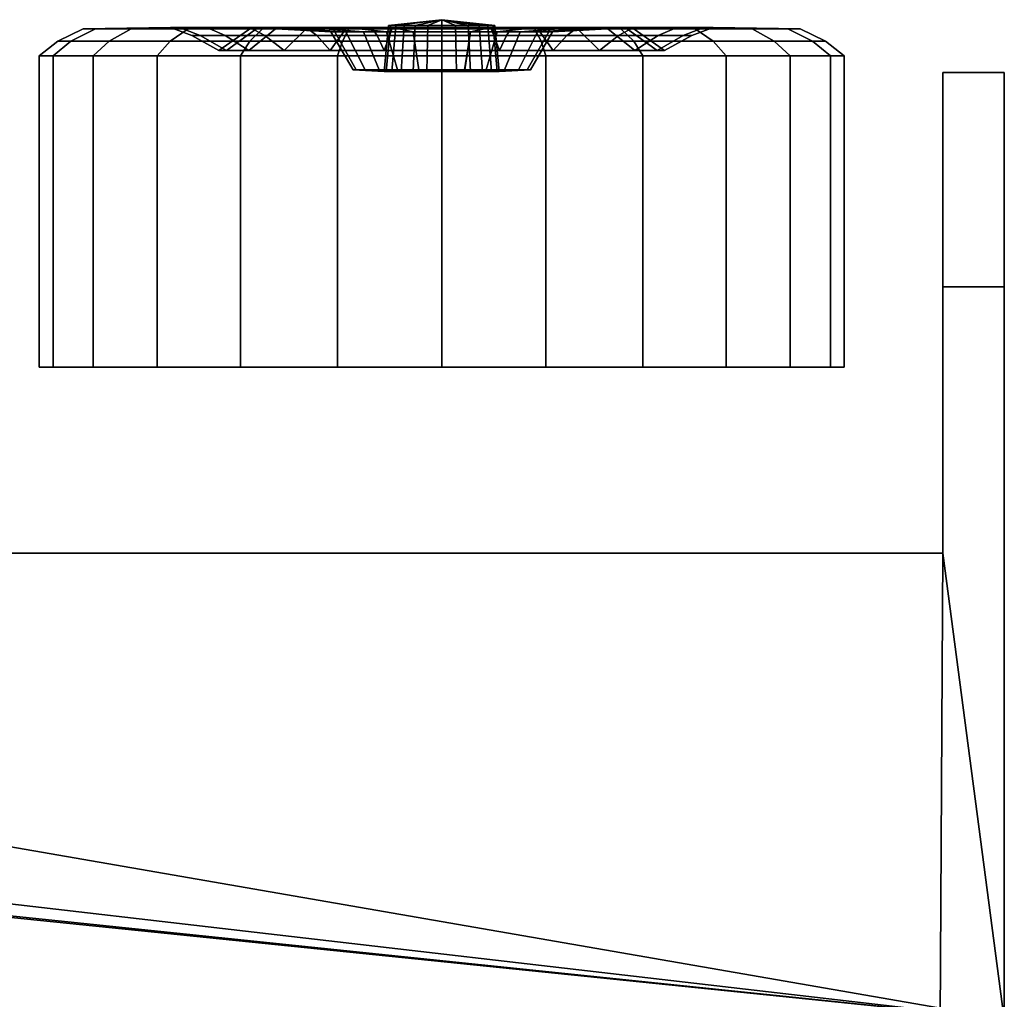
# Model space of a CAD drawing. Extents: x -1.45 to 1.45, y -0.63 to 0.63.
# Drawn here: x 0.85 to 1.45, y 0.01 to 0.61 of the extents above; entities that cross this region are included whole.
import ezdxf

# ---------------------------------------------------------------- set-up
doc = ezdxf.new("R2010")
doc.units = 0
doc.layers.add('NoName1', color=15, linetype='CONTINUOUS')

msp = doc.modelspace()

# ---------------------------------------------------------------- linework, layer by layer
at = {"layer": 'NoName1', "color": 0}
for points in [[(1.072764, 0.60282, 1.469324), (1.073864, 0.60282, 1.460772), (1.077085, 0.60282, 1.452806), (1.105, 0.606254, 1.4693)], [(1.077085, 0.60282, 1.485841), (1.073864, 0.60282, 1.477875), (1.072764, 0.60282, 1.469324), (1.105, 0.606254, 1.4693)], [(1.08889, 0.60282, 1.497928), (1.082211, 0.60282, 1.492681), (1.077085, 0.60282, 1.485841), (1.105, 0.606254, 1.4693)], [(1.077085, 0.60282, 1.452806), (1.082211, 0.60282, 1.445966), (1.08889, 0.60282, 1.440719), (1.105, 0.606254, 1.4693)], [(1.105005, 0.60282, 1.502351), (1.096663, 0.60282, 1.501227), (1.08889, 0.60282, 1.497928), (1.105, 0.606254, 1.4693)], [(1.08889, 0.60282, 1.440719), (1.096666, 0.60282, 1.437423), (1.105, 0.606254, 1.4693)], [(1.096666, 0.60282, 1.437423), (1.105008, 0.60282, 1.436298), (1.11335, 0.602823, 1.437423), (1.105, 0.606254, 1.4693)], [(1.132929, 0.602823, 1.452808), (1.136152, 0.60282, 1.460775), (1.137249, 0.60282, 1.469326), (1.105, 0.606254, 1.4693)], [(1.137249, 0.60282, 1.469326), (1.13615, 0.60282, 1.477877), (1.132929, 0.60282, 1.485844), (1.105, 0.606254, 1.4693)], [(1.127805, 0.602823, 1.445969), (1.105, 0.606254, 1.4693), (1.11335, 0.602823, 1.437423), (1.121126, 0.602823, 1.440722)], [(1.132929, 0.60282, 1.485844), (1.127802, 0.60282, 1.492684), (1.121123, 0.60282, 1.497931), (1.105, 0.606254, 1.4693)], [(1.121123, 0.60282, 1.497931), (1.113348, 0.60282, 1.501227), (1.105005, 0.60282, 1.502351), (1.105, 0.606254, 1.4693)], [(1.127805, 0.602823, 1.445969), (1.132929, 0.602823, 1.452808), (1.105, 0.606254, 1.4693)], [(0.894974, 0.600681, 1.411777), (0.887565, 0.600678, 1.469321), (0.872139, 0.593292, 1.469321), (0.880075, 0.593292, 1.407694)], [(0.887565, 0.600678, 1.469321), (0.894974, 0.600678, 1.526868), (0.880075, 0.593292, 1.530948), (0.872139, 0.593292, 1.469321)], [(0.916697, 0.600681, 1.358153), (0.894974, 0.600681, 1.411777), (0.880075, 0.593292, 1.407694), (0.90334, 0.593292, 1.350266)], [(0.894974, 0.600678, 1.526868), (0.916697, 0.600678, 1.580491), (0.903337, 0.593292, 1.588375), (0.880075, 0.593292, 1.530948)], [(0.940417, 0.601526, 1.469324), (0.946024, 0.601526, 1.51288), (0.894974, 0.600678, 1.526868), (0.887565, 0.600678, 1.469321)], [(0.946024, 0.601526, 1.425764), (0.940417, 0.601526, 1.469324), (0.887565, 0.600678, 1.469321), (0.894974, 0.600681, 1.411777)], [(0.962467, 0.601526, 1.385176), (0.946024, 0.601526, 1.425764), (0.894974, 0.600681, 1.411777), (0.916697, 0.600681, 1.358153)], [(0.946024, 0.601526, 1.51288), (0.962465, 0.601526, 1.553471), (0.916697, 0.600678, 1.580491), (0.894974, 0.600678, 1.526868)], [(0.916697, 0.600678, 1.580491), (0.951252, 0.600678, 1.626539), (0.940346, 0.593292, 1.63769), (0.903337, 0.593292, 1.588375)], [(0.951255, 0.600681, 1.312106), (0.916697, 0.600681, 1.358153), (0.90334, 0.593292, 1.350266), (0.940346, 0.593292, 1.300952)], [(0.988625, 0.601526, 1.350322), (0.962467, 0.601526, 1.385176), (0.916697, 0.600681, 1.358153), (0.951255, 0.600681, 1.312106)], [(0.962465, 0.601526, 1.553471), (0.988623, 0.601526, 1.588325), (0.951252, 0.600678, 1.626539), (0.916697, 0.600678, 1.580491)], [(0.996287, 0.600681, 1.276773), (0.951255, 0.600681, 1.312106), (0.940346, 0.593292, 1.300952), (0.988576, 0.593292, 1.263113)], [(0.951252, 0.600678, 1.626539), (0.996287, 0.600678, 1.661871), (0.988573, 0.593292, 1.675529), (0.940346, 0.593292, 1.63769)], [(0.9585, 0.596594, 1.429126), (0.953329, 0.596594, 1.469324), (0.940417, 0.601526, 1.469324), (0.946024, 0.601526, 1.425764)], [(0.953329, 0.596594, 1.469324), (0.958497, 0.596591, 1.50952), (0.946024, 0.601526, 1.51288), (0.940417, 0.601526, 1.469324)], [(0.958497, 0.596591, 1.50952), (0.973648, 0.596591, 1.546977), (0.962465, 0.601526, 1.553471), (0.946024, 0.601526, 1.51288)], [(0.973651, 0.596594, 1.39167), (0.9585, 0.596594, 1.429126), (0.946024, 0.601526, 1.425764), (0.962467, 0.601526, 1.385176)], [(0.988623, 0.601526, 1.588325), (1.02271, 0.601526, 1.615069), (0.996287, 0.600678, 1.661871), (0.951252, 0.600678, 1.626539)], [(1.022712, 0.601528, 1.323578), (0.988625, 0.601526, 1.350322), (0.951255, 0.600681, 1.312106), (0.996287, 0.600681, 1.276773)], [(0.973648, 0.596591, 1.546977), (0.997753, 0.596591, 1.579141), (0.988623, 0.601526, 1.588325), (0.962465, 0.601526, 1.553471)], [(0.997758, 0.596594, 1.359506), (0.973651, 0.596594, 1.39167), (0.962467, 0.601526, 1.385176), (0.988625, 0.601526, 1.350322)], [(0.989787, 0.601549, 1.469324), (0.993713, 0.601549, 1.499861), (0.974387, 0.587612, 1.505161), (0.96978, 0.587612, 1.469324)], [(0.993715, 0.601549, 1.438786), (0.989787, 0.601549, 1.469324), (0.96978, 0.587612, 1.469324), (0.974387, 0.587615, 1.433486)], [(1.005227, 0.601552, 1.410331), (0.993715, 0.601549, 1.438786), (0.974387, 0.587615, 1.433486), (0.987897, 0.587615, 1.400091)], [(0.993713, 0.601549, 1.499861), (1.005224, 0.601549, 1.528316), (0.987895, 0.587612, 1.538558), (0.974387, 0.587612, 1.505161)], [(1.005224, 0.601549, 1.528316), (1.023534, 0.601549, 1.552753), (1.009386, 0.587612, 1.567235), (0.987895, 0.587612, 1.538558)], [(1.023539, 0.601552, 1.385897), (1.005227, 0.601552, 1.410331), (0.987897, 0.587615, 1.400091), (1.009389, 0.587615, 1.371415)], [(0.996287, 0.600678, 1.661871), (1.04873, 0.600678, 1.684083), (1.044739, 0.593292, 1.699317), (0.988573, 0.593292, 1.675529)], [(1.048733, 0.600681, 1.254561), (0.996287, 0.600681, 1.276773), (0.988576, 0.593292, 1.263113), (1.044739, 0.593292, 1.239327)], [(0.997753, 0.596591, 1.579141), (1.029165, 0.596591, 1.603822), (1.02271, 0.601526, 1.615069), (0.988623, 0.601526, 1.588325)], [(1.02917, 0.596594, 1.334828), (0.997758, 0.596594, 1.359506), (0.988625, 0.601526, 1.350322), (1.022712, 0.601528, 1.323578)], [(1.037824, 0.598876, 1.469324), (1.040115, 0.598876, 1.487131), (0.993713, 0.601549, 1.499861), (0.989787, 0.601549, 1.469324)], [(1.040115, 0.598879, 1.451516), (1.037824, 0.598876, 1.469324), (0.989787, 0.601549, 1.469324), (0.993715, 0.601549, 1.438786)], [(1.040115, 0.598876, 1.487131), (1.046827, 0.598876, 1.503723), (1.005224, 0.601549, 1.528316), (0.993713, 0.601549, 1.499861)], [(1.046827, 0.598879, 1.434924), (1.040115, 0.598879, 1.451516), (0.993715, 0.601549, 1.438786), (1.005227, 0.601552, 1.410331)], [(1.06241, 0.601528, 1.306768), (1.022712, 0.601528, 1.323578), (0.996287, 0.600681, 1.276773), (1.048733, 0.600681, 1.254561)], [(1.02271, 0.601526, 1.615069), (1.062404, 0.601526, 1.631884), (1.04873, 0.600678, 1.684083), (0.996287, 0.600678, 1.661871)], [(1.046827, 0.598876, 1.503723), (1.057504, 0.598876, 1.517971), (1.023534, 0.601549, 1.552753), (1.005224, 0.601549, 1.528316)], [(1.057506, 0.598879, 1.420676), (1.046827, 0.598879, 1.434924), (1.005227, 0.601552, 1.410331), (1.023539, 0.601552, 1.385897)], [(1.023534, 0.601549, 1.552753), (1.047396, 0.601549, 1.571501), (1.037393, 0.587612, 1.589239), (1.009386, 0.587612, 1.567235)], [(1.047402, 0.601552, 1.367148), (1.023539, 0.601552, 1.385897), (1.009389, 0.587615, 1.371415), (1.037395, 0.587615, 1.34941)], [(1.029165, 0.596591, 1.603822), (1.065747, 0.596591, 1.61934), (1.062404, 0.601526, 1.631884), (1.02271, 0.601526, 1.615069)], [(1.065753, 0.596597, 1.319314), (1.02917, 0.596594, 1.334828), (1.022712, 0.601528, 1.323578), (1.06241, 0.601528, 1.306768)], [(1.057504, 0.598876, 1.517971), (1.071417, 0.598876, 1.528904), (1.047396, 0.601549, 1.571501), (1.023534, 0.601549, 1.552753)], [(1.07142, 0.598879, 1.409746), (1.057506, 0.598879, 1.420676), (1.023539, 0.601552, 1.385897), (1.047402, 0.601552, 1.367148)], [(1.047396, 0.601549, 1.571501), (1.075184, 0.601549, 1.583287), (1.070006, 0.587612, 1.603075), (1.037393, 0.587612, 1.589239)], [(1.07519, 0.601552, 1.355365), (1.047402, 0.601552, 1.367148), (1.037395, 0.587615, 1.34941), (1.070011, 0.587615, 1.33558)], [(1.053087, 0.575802, 1.455076), (1.051254, 0.575802, 1.469324), (1.037824, 0.598876, 1.469324), (1.040115, 0.598879, 1.451516)], [(1.051254, 0.575802, 1.469324), (1.053087, 0.575802, 1.483571), (1.040115, 0.598876, 1.487131), (1.037824, 0.598876, 1.469324)], [(1.058458, 0.575802, 1.441798), (1.053087, 0.575802, 1.455076), (1.040115, 0.598879, 1.451516), (1.046827, 0.598879, 1.434924)], [(1.053087, 0.575802, 1.483571), (1.058458, 0.575802, 1.496849), (1.046827, 0.598876, 1.503723), (1.040115, 0.598876, 1.487131)], [(1.105011, 0.600681, 1.246985), (1.048733, 0.600681, 1.254561), (1.044739, 0.593292, 1.239327), (1.105011, 0.593292, 1.231212)], [(1.04873, 0.600678, 1.684083), (1.105008, 0.600678, 1.691659), (1.105008, 0.593292, 1.707432), (1.044739, 0.593292, 1.699317)], [(1.067003, 0.575802, 1.430397), (1.058458, 0.575802, 1.441798), (1.046827, 0.598879, 1.434924), (1.057506, 0.598879, 1.420676)], [(1.058458, 0.575802, 1.496849), (1.067001, 0.575799, 1.50825), (1.057504, 0.598876, 1.517971), (1.046827, 0.598876, 1.503723)], [(1.071417, 0.598876, 1.528904), (1.087619, 0.598876, 1.535778), (1.075184, 0.601549, 1.583287), (1.047396, 0.601549, 1.571501)], [(1.087621, 0.598879, 1.402874), (1.07142, 0.598879, 1.409746), (1.047402, 0.601552, 1.367148), (1.07519, 0.601552, 1.355365)], [(1.062404, 0.601526, 1.631884), (1.105003, 0.601526, 1.637618), (1.105008, 0.600678, 1.691659), (1.04873, 0.600678, 1.684083)], [(1.105008, 0.601528, 1.301031), (1.06241, 0.601528, 1.306768), (1.048733, 0.600681, 1.254561), (1.105011, 0.600681, 1.246985)], [(1.067001, 0.575799, 1.50825), (1.078132, 0.575799, 1.516998), (1.071417, 0.598876, 1.528904), (1.057504, 0.598876, 1.517971)], [(1.078135, 0.575802, 1.421652), (1.067003, 0.575802, 1.430397), (1.057506, 0.598879, 1.420676), (1.07142, 0.598879, 1.409746)], [(1.065747, 0.596591, 1.61934), (1.105003, 0.596591, 1.624633), (1.105003, 0.601526, 1.637618), (1.062404, 0.601526, 1.631884)], [(1.105008, 0.596597, 1.314022), (1.065753, 0.596597, 1.319314), (1.06241, 0.601528, 1.306768), (1.105008, 0.601528, 1.301031)], [(1.075184, 0.601549, 1.583287), (1.105003, 0.601549, 1.587309), (1.105003, 0.587612, 1.607793), (1.070006, 0.587612, 1.603075)], [(1.105008, 0.601552, 1.351346), (1.07519, 0.601552, 1.355365), (1.070011, 0.587615, 1.33558), (1.105008, 0.587617, 1.330862)], [(1.071329, 0.574816, 1.478566), (1.070141, 0.574816, 1.469324), (1.072764, 0.60282, 1.469324), (1.073864, 0.60282, 1.477875)], [(1.070141, 0.574816, 1.469324), (1.071329, 0.574816, 1.460078), (1.073864, 0.60282, 1.460772), (1.072764, 0.60282, 1.469324)], [(1.074813, 0.574816, 1.487181), (1.071329, 0.574816, 1.478566), (1.073864, 0.60282, 1.477875), (1.077085, 0.60282, 1.485841)], [(1.071329, 0.574816, 1.460078), (1.074815, 0.574816, 1.451466), (1.077085, 0.60282, 1.452806), (1.073864, 0.60282, 1.460772)], [(1.078132, 0.575799, 1.516998), (1.091094, 0.575802, 1.522495), (1.087619, 0.598876, 1.535778), (1.071417, 0.598876, 1.528904)], [(1.091097, 0.575802, 1.416155), (1.078135, 0.575802, 1.421652), (1.07142, 0.598879, 1.409746), (1.087621, 0.598879, 1.402874)], [(1.080355, 0.574816, 1.494576), (1.074813, 0.574816, 1.487181), (1.077085, 0.60282, 1.485841), (1.082211, 0.60282, 1.492681)], [(1.074815, 0.574816, 1.451466), (1.080358, 0.574816, 1.444071), (1.082211, 0.60282, 1.445966), (1.077085, 0.60282, 1.452806)], [(1.087619, 0.598876, 1.535778), (1.105005, 0.598876, 1.53812), (1.105003, 0.601549, 1.587309), (1.075184, 0.601549, 1.583287)], [(1.105008, 0.598879, 1.400532), (1.087621, 0.598879, 1.402874), (1.07519, 0.601552, 1.355365), (1.105008, 0.601552, 1.351346)], [(1.087577, 0.574816, 1.500249), (1.080355, 0.574816, 1.494576), (1.082211, 0.60282, 1.492681), (1.08889, 0.60282, 1.497928)], [(1.080358, 0.574816, 1.444071), (1.087577, 0.574816, 1.438398), (1.08889, 0.60282, 1.440719), (1.082211, 0.60282, 1.445966)], [(1.087577, 0.574816, 1.438398), (1.095987, 0.574816, 1.434834), (1.096666, 0.60282, 1.437423), (1.08889, 0.60282, 1.440719)], [(1.095984, 0.574816, 1.503816), (1.087577, 0.574816, 1.500249), (1.08889, 0.60282, 1.497928), (1.096663, 0.60282, 1.501227)], [(1.091094, 0.575802, 1.522495), (1.105005, 0.575802, 1.524372), (1.105005, 0.598876, 1.53812), (1.087619, 0.598876, 1.535778)], [(1.105008, 0.575802, 1.414281), (1.091097, 0.575802, 1.416155), (1.087621, 0.598879, 1.402874), (1.105008, 0.598879, 1.400532)], [(1.105005, 0.574816, 1.505033), (1.095984, 0.574816, 1.503816), (1.096663, 0.60282, 1.501227), (1.105005, 0.60282, 1.502351)], [(1.095987, 0.574816, 1.434834), (1.105008, 0.574819, 1.433616), (1.105008, 0.60282, 1.436298), (1.096666, 0.60282, 1.437423)], [(1.105005, 0.598876, 1.53812), (1.122392, 0.598876, 1.535778), (1.134821, 0.601549, 1.583287), (1.105003, 0.601549, 1.587309)], [(1.105003, 0.601549, 1.587309), (1.134821, 0.601549, 1.583287), (1.140002, 0.587615, 1.603075), (1.105003, 0.587612, 1.607793)], [(1.105003, 0.601526, 1.637618), (1.147604, 0.601526, 1.631884), (1.161286, 0.600678, 1.684083), (1.105008, 0.600678, 1.691659)], [(1.105003, 0.596591, 1.624633), (1.144261, 0.596594, 1.61934), (1.147604, 0.601526, 1.631884), (1.105003, 0.601526, 1.637618)], [(1.114029, 0.574816, 1.503816), (1.105005, 0.574816, 1.505033), (1.105005, 0.60282, 1.502351), (1.113348, 0.60282, 1.501227)], [(1.105005, 0.575802, 1.524372), (1.118914, 0.575802, 1.522495), (1.122392, 0.598876, 1.535778), (1.105005, 0.598876, 1.53812)], [(1.105008, 0.574819, 1.433616), (1.114031, 0.574819, 1.434834), (1.11335, 0.602823, 1.437423), (1.105008, 0.60282, 1.436298)], [(1.134826, 0.601552, 1.355365), (1.105008, 0.601552, 1.351346), (1.105008, 0.587617, 1.330862), (1.140005, 0.587617, 1.33558)], [(1.122395, 0.598879, 1.402874), (1.105008, 0.598879, 1.400532), (1.105008, 0.601552, 1.351346), (1.134826, 0.601552, 1.355365)], [(1.147609, 0.601528, 1.306768), (1.105008, 0.601528, 1.301031), (1.105011, 0.600681, 1.246985), (1.161288, 0.600681, 1.254561)], [(1.144263, 0.596597, 1.319312), (1.105008, 0.596597, 1.314022), (1.105008, 0.601528, 1.301031), (1.147609, 0.601528, 1.306768)], [(1.105008, 0.600678, 1.691659), (1.161286, 0.600678, 1.684083), (1.165279, 0.593292, 1.699317), (1.105008, 0.593292, 1.707432)], [(1.118916, 0.575804, 1.416155), (1.105008, 0.575802, 1.414281), (1.105008, 0.598879, 1.400532), (1.122395, 0.598879, 1.402874)], [(1.161288, 0.600681, 1.254561), (1.105011, 0.600681, 1.246985), (1.105011, 0.593292, 1.231212), (1.165282, 0.593292, 1.239327)], [(1.122436, 0.574816, 1.500251), (1.114029, 0.574816, 1.503816), (1.113348, 0.60282, 1.501227), (1.121123, 0.60282, 1.497931)], [(1.114031, 0.574819, 1.434834), (1.122439, 0.574819, 1.438398), (1.121126, 0.602823, 1.440722), (1.11335, 0.602823, 1.437423)], [(1.118914, 0.575802, 1.522495), (1.131878, 0.575802, 1.516998), (1.138593, 0.598879, 1.528906), (1.122392, 0.598876, 1.535778)], [(1.131881, 0.575804, 1.421654), (1.118916, 0.575804, 1.416155), (1.122395, 0.598879, 1.402874), (1.138596, 0.598879, 1.409748)], [(1.129658, 0.574816, 1.494579), (1.122436, 0.574816, 1.500251), (1.121123, 0.60282, 1.497931), (1.127802, 0.60282, 1.492684)], [(1.122439, 0.574819, 1.438398), (1.129658, 0.574819, 1.444073), (1.127805, 0.602823, 1.445969), (1.121126, 0.602823, 1.440722)], [(1.122392, 0.598876, 1.535778), (1.138593, 0.598879, 1.528906), (1.162609, 0.601549, 1.571504), (1.134821, 0.601549, 1.583287)], [(1.138596, 0.598879, 1.409748), (1.122395, 0.598879, 1.402874), (1.134826, 0.601552, 1.355365), (1.162614, 0.601554, 1.367154)], [(1.135201, 0.574816, 1.487181), (1.129658, 0.574816, 1.494579), (1.127802, 0.60282, 1.492684), (1.132929, 0.60282, 1.485844)], [(1.129658, 0.574819, 1.444073), (1.135201, 0.574819, 1.451468), (1.132929, 0.602823, 1.452808), (1.127805, 0.602823, 1.445969)], [(1.131878, 0.575802, 1.516998), (1.14301, 0.575802, 1.508253), (1.152507, 0.598879, 1.517973), (1.138593, 0.598879, 1.528906)], [(1.143013, 0.575804, 1.4304), (1.131881, 0.575804, 1.421654), (1.138596, 0.598879, 1.409748), (1.152509, 0.598879, 1.420679)], [(1.135201, 0.574819, 1.451468), (1.138684, 0.574819, 1.460081), (1.136152, 0.60282, 1.460775), (1.132929, 0.602823, 1.452808)], [(1.138684, 0.574816, 1.478569), (1.135201, 0.574816, 1.487181), (1.132929, 0.60282, 1.485844), (1.13615, 0.60282, 1.477877)], [(1.134821, 0.601549, 1.583287), (1.162609, 0.601549, 1.571504), (1.172615, 0.587615, 1.589244), (1.140002, 0.587615, 1.603075)], [(1.162614, 0.601554, 1.367154), (1.134826, 0.601552, 1.355365), (1.140005, 0.587617, 1.33558), (1.172621, 0.587617, 1.349413)], [(1.139872, 0.574819, 1.469326), (1.138684, 0.574816, 1.478569), (1.13615, 0.60282, 1.477877), (1.137249, 0.60282, 1.469326)], [(1.138684, 0.574819, 1.460081), (1.139872, 0.574819, 1.469326), (1.137249, 0.60282, 1.469326), (1.136152, 0.60282, 1.460775)], [(1.138593, 0.598879, 1.528906), (1.152507, 0.598879, 1.517973), (1.186472, 0.601552, 1.552758), (1.162609, 0.601549, 1.571504)], [(1.152509, 0.598879, 1.420679), (1.138596, 0.598879, 1.409748), (1.162614, 0.601554, 1.367154), (1.186477, 0.601554, 1.385902)], [(1.14301, 0.575802, 1.508253), (1.151553, 0.575802, 1.496854), (1.163184, 0.598879, 1.503728), (1.152507, 0.598879, 1.517973)], [(1.151555, 0.575804, 1.441801), (1.143013, 0.575804, 1.4304), (1.152509, 0.598879, 1.420679), (1.163186, 0.598879, 1.434929)], [(1.144261, 0.596594, 1.61934), (1.180841, 0.596594, 1.603827), (1.187298, 0.601526, 1.615074), (1.147604, 0.601526, 1.631884)], [(1.180846, 0.596597, 1.33483), (1.144263, 0.596597, 1.319312), (1.147609, 0.601528, 1.306768), (1.187304, 0.601528, 1.323581)], [(1.147604, 0.601526, 1.631884), (1.187298, 0.601526, 1.615074), (1.213729, 0.600681, 1.661874), (1.161286, 0.600678, 1.684083)], [(1.187304, 0.601528, 1.323581), (1.147609, 0.601528, 1.306768), (1.161288, 0.600681, 1.254561), (1.213732, 0.600681, 1.276776)], [(1.151553, 0.575802, 1.496854), (1.156926, 0.575802, 1.483577), (1.169896, 0.598879, 1.487133), (1.163184, 0.598879, 1.503728)], [(1.156926, 0.575802, 1.455078), (1.151555, 0.575804, 1.441801), (1.163186, 0.598879, 1.434929), (1.169899, 0.598879, 1.451522)], [(1.152507, 0.598879, 1.517973), (1.163184, 0.598879, 1.503728), (1.204784, 0.601552, 1.528322), (1.186472, 0.601552, 1.552758)], [(1.163186, 0.598879, 1.434929), (1.152509, 0.598879, 1.420679), (1.186477, 0.601554, 1.385902), (1.204787, 0.601552, 1.410336)], [(1.158756, 0.575802, 1.469326), (1.156926, 0.575802, 1.455078), (1.169899, 0.598879, 1.451522), (1.172186, 0.598879, 1.469329)], [(1.156926, 0.575802, 1.483577), (1.158756, 0.575802, 1.469326), (1.172186, 0.598879, 1.469329), (1.169896, 0.598879, 1.487133)], [(1.161286, 0.600678, 1.684083), (1.213729, 0.600681, 1.661874), (1.221445, 0.593292, 1.675532), (1.165279, 0.593292, 1.699317)], [(1.213732, 0.600681, 1.276776), (1.161288, 0.600681, 1.254561), (1.165282, 0.593292, 1.239327), (1.221445, 0.593292, 1.263113)], [(1.162609, 0.601549, 1.571504), (1.186472, 0.601552, 1.552758), (1.200622, 0.587615, 1.56724), (1.172615, 0.587615, 1.589244)], [(1.186477, 0.601554, 1.385902), (1.162614, 0.601554, 1.367154), (1.172621, 0.587617, 1.349413), (1.200624, 0.587617, 1.371417)], [(1.163184, 0.598879, 1.503728), (1.169896, 0.598879, 1.487133), (1.216295, 0.601552, 1.499866), (1.204784, 0.601552, 1.528322)], [(1.169899, 0.598879, 1.451522), (1.163186, 0.598879, 1.434929), (1.204787, 0.601552, 1.410336), (1.216298, 0.601552, 1.438792)], [(1.169896, 0.598879, 1.487133), (1.172186, 0.598879, 1.469329), (1.220223, 0.601552, 1.469329), (1.216295, 0.601552, 1.499866)], [(1.172186, 0.598879, 1.469329), (1.169899, 0.598879, 1.451522), (1.216298, 0.601552, 1.438792), (1.220223, 0.601552, 1.469329)], [(1.180841, 0.596594, 1.603827), (1.212255, 0.596594, 1.579146), (1.221388, 0.601526, 1.58833), (1.187298, 0.601526, 1.615074)], [(1.212258, 0.596597, 1.359511), (1.180846, 0.596597, 1.33483), (1.187304, 0.601528, 1.323581), (1.221391, 0.601528, 1.350327)], [(1.186472, 0.601552, 1.552758), (1.204784, 0.601552, 1.528322), (1.222113, 0.587615, 1.538564), (1.200622, 0.587615, 1.56724)], [(1.204787, 0.601552, 1.410336), (1.186477, 0.601554, 1.385902), (1.200624, 0.587617, 1.371417), (1.222116, 0.587617, 1.400094)], [(1.187298, 0.601526, 1.615074), (1.221388, 0.601526, 1.58833), (1.258766, 0.600681, 1.626541), (1.213729, 0.600681, 1.661874)], [(1.221391, 0.601528, 1.350327), (1.187304, 0.601528, 1.323581), (1.213732, 0.600681, 1.276776), (1.258766, 0.600681, 1.312108)], [(1.204784, 0.601552, 1.528322), (1.216295, 0.601552, 1.499866), (1.235624, 0.587615, 1.505169), (1.222113, 0.587615, 1.538564)], [(1.216298, 0.601552, 1.438792), (1.204787, 0.601552, 1.410336), (1.222116, 0.587617, 1.400094), (1.235624, 0.587617, 1.433491)], [(1.212255, 0.596594, 1.579146), (1.23636, 0.596594, 1.546982), (1.247543, 0.601528, 1.553473), (1.221388, 0.601526, 1.58833)], [(1.23636, 0.596597, 1.391675), (1.212258, 0.596597, 1.359511), (1.221391, 0.601528, 1.350327), (1.247546, 0.601528, 1.385182)], [(1.213729, 0.600681, 1.661874), (1.258766, 0.600681, 1.626541), (1.269672, 0.593292, 1.637692), (1.221445, 0.593292, 1.675532)], [(1.258766, 0.600681, 1.312108), (1.213732, 0.600681, 1.276776), (1.221445, 0.593292, 1.263113), (1.269675, 0.593292, 1.300954)], [(1.216295, 0.601552, 1.499866), (1.220223, 0.601552, 1.469329), (1.240231, 0.587617, 1.469329), (1.235624, 0.587615, 1.505169)], [(1.220223, 0.601552, 1.469329), (1.216298, 0.601552, 1.438792), (1.235624, 0.587617, 1.433491), (1.240231, 0.587617, 1.469329)], [(1.221388, 0.601526, 1.58833), (1.247543, 0.601528, 1.553473), (1.293321, 0.600681, 1.580491), (1.258766, 0.600681, 1.626541)], [(1.247546, 0.601528, 1.385182), (1.221391, 0.601528, 1.350327), (1.258766, 0.600681, 1.312108), (1.293321, 0.600681, 1.358156)], [(1.251513, 0.596597, 1.429134), (1.23636, 0.596597, 1.391675), (1.247546, 0.601528, 1.385182), (1.263989, 0.601528, 1.425769)], [(1.23636, 0.596594, 1.546982), (1.251511, 0.596594, 1.509526), (1.263986, 0.601528, 1.512886), (1.247543, 0.601528, 1.553473)], [(1.247543, 0.601528, 1.553473), (1.263986, 0.601528, 1.512886), (1.315044, 0.600681, 1.52687), (1.293321, 0.600681, 1.580491)], [(1.263989, 0.601528, 1.425769), (1.247546, 0.601528, 1.385182), (1.293321, 0.600681, 1.358156), (1.315044, 0.600681, 1.411779)], [(1.251511, 0.596594, 1.509526), (1.256681, 0.596597, 1.469329), (1.269597, 0.601528, 1.469329), (1.263986, 0.601528, 1.512886)], [(1.256681, 0.596597, 1.469329), (1.251513, 0.596597, 1.429134), (1.263989, 0.601528, 1.425769), (1.269597, 0.601528, 1.469329)], [(1.293321, 0.600681, 1.358156), (1.258766, 0.600681, 1.312108), (1.269675, 0.593292, 1.300954), (1.306681, 0.593292, 1.350269)], [(1.258766, 0.600681, 1.626541), (1.293321, 0.600681, 1.580491), (1.306681, 0.593292, 1.588378), (1.269672, 0.593292, 1.637692)], [(1.263986, 0.601528, 1.512886), (1.269597, 0.601528, 1.469329), (1.322453, 0.600681, 1.469324), (1.315044, 0.600681, 1.52687)], [(1.269597, 0.601528, 1.469329), (1.263989, 0.601528, 1.425769), (1.315044, 0.600681, 1.411779), (1.322453, 0.600681, 1.469324)], [(1.293321, 0.600681, 1.580491), (1.315044, 0.600681, 1.52687), (1.329946, 0.593292, 1.530951), (1.306681, 0.593292, 1.588378)], [(1.315044, 0.600681, 1.411779), (1.293321, 0.600681, 1.358156), (1.306681, 0.593292, 1.350269), (1.329946, 0.593292, 1.407696)], [(1.315044, 0.600681, 1.52687), (1.322453, 0.600681, 1.469324), (1.33788, 0.593292, 1.469324), (1.329946, 0.593292, 1.530951)], [(1.322453, 0.600681, 1.469324), (1.315044, 0.600681, 1.411779), (1.329946, 0.593292, 1.407696), (1.33788, 0.593292, 1.469324)], [(0.872139, 0.593292, 1.469321), (0.880075, 0.593292, 1.530948), (0.869209, 0.584246, 1.533925), (0.86089, 0.584246, 1.469321)], [(0.880075, 0.593292, 1.407694), (0.872139, 0.593292, 1.469321), (0.86089, 0.584246, 1.469321), (0.869209, 0.584246, 1.404716)], [(0.90334, 0.593292, 1.350266), (0.880075, 0.593292, 1.407694), (0.869209, 0.584246, 1.404716), (0.893596, 0.584246, 1.344514)], [(0.880075, 0.593292, 1.530948), (0.903337, 0.593292, 1.588375), (0.893596, 0.584246, 1.594128), (0.869209, 0.584246, 1.533925)], [(0.940346, 0.593292, 1.300952), (0.90334, 0.593292, 1.350266), (0.893596, 0.584246, 1.344514), (0.932391, 0.584246, 1.292818)], [(0.903337, 0.593292, 1.588375), (0.940346, 0.593292, 1.63769), (0.932391, 0.584246, 1.645824), (0.893596, 0.584246, 1.594128)], [(0.940346, 0.593292, 1.63769), (0.988573, 0.593292, 1.675529), (0.98295, 0.584246, 1.685492), (0.932391, 0.584246, 1.645824)], [(0.988576, 0.593292, 1.263113), (0.940346, 0.593292, 1.300952), (0.932391, 0.584246, 1.292818), (0.98295, 0.584246, 1.25315)], [(0.974387, 0.587615, 1.433486), (0.96978, 0.587612, 1.469324), (0.953329, 0.596594, 1.469324), (0.9585, 0.596594, 1.429126)], [(0.96978, 0.587612, 1.469324), (0.974387, 0.587612, 1.505161), (0.958497, 0.596591, 1.50952), (0.953329, 0.596594, 1.469324)], [(0.974387, 0.587612, 1.505161), (0.987895, 0.587612, 1.538558), (0.973648, 0.596591, 1.546977), (0.958497, 0.596591, 1.50952)], [(0.987897, 0.587615, 1.400091), (0.974387, 0.587615, 1.433486), (0.9585, 0.596594, 1.429126), (0.973651, 0.596594, 1.39167)], [(0.987895, 0.587612, 1.538558), (1.009386, 0.587612, 1.567235), (0.997753, 0.596591, 1.579141), (0.973648, 0.596591, 1.546977)], [(1.009389, 0.587615, 1.371415), (0.987897, 0.587615, 1.400091), (0.973651, 0.596594, 1.39167), (0.997758, 0.596594, 1.359506)], [(0.988573, 0.593292, 1.675529), (1.044739, 0.593292, 1.699317), (1.041828, 0.584246, 1.710428), (0.98295, 0.584246, 1.685492)], [(1.044739, 0.593292, 1.239327), (0.988576, 0.593292, 1.263113), (0.98295, 0.584246, 1.25315), (1.041828, 0.584246, 1.228213)], [(1.009386, 0.587612, 1.567235), (1.037393, 0.587612, 1.589239), (1.029165, 0.596591, 1.603822), (0.997753, 0.596591, 1.579141)], [(1.037395, 0.587615, 1.34941), (1.009389, 0.587615, 1.371415), (0.997758, 0.596594, 1.359506), (1.02917, 0.596594, 1.334828)], [(1.037393, 0.587612, 1.589239), (1.070006, 0.587612, 1.603075), (1.065747, 0.596591, 1.61934), (1.029165, 0.596591, 1.603822)], [(1.070011, 0.587615, 1.33558), (1.037395, 0.587615, 1.34941), (1.02917, 0.596594, 1.334828), (1.065753, 0.596597, 1.319314)], [(1.044739, 0.593292, 1.699317), (1.105008, 0.593292, 1.707432), (1.105011, 0.584246, 1.718934), (1.041828, 0.584246, 1.710428)], [(1.105011, 0.593292, 1.231212), (1.044739, 0.593292, 1.239327), (1.041828, 0.584246, 1.228213), (1.105011, 0.584246, 1.21971)], [(1.070006, 0.587612, 1.603075), (1.105003, 0.587612, 1.607793), (1.105003, 0.596591, 1.624633), (1.065747, 0.596591, 1.61934)], [(1.105008, 0.587617, 1.330862), (1.070011, 0.587615, 1.33558), (1.065753, 0.596597, 1.319314), (1.105008, 0.596597, 1.314022)], [(1.105003, 0.587612, 1.607793), (1.140002, 0.587615, 1.603075), (1.144261, 0.596594, 1.61934), (1.105003, 0.596591, 1.624633)], [(1.140005, 0.587617, 1.33558), (1.105008, 0.587617, 1.330862), (1.105008, 0.596597, 1.314022), (1.144263, 0.596597, 1.319312)], [(1.105008, 0.593292, 1.707432), (1.165279, 0.593292, 1.699317), (1.168193, 0.584246, 1.710428), (1.105011, 0.584246, 1.718934)], [(1.165282, 0.593292, 1.239327), (1.105011, 0.593292, 1.231212), (1.105011, 0.584246, 1.21971), (1.168193, 0.584246, 1.228213)], [(1.140002, 0.587615, 1.603075), (1.172615, 0.587615, 1.589244), (1.180841, 0.596594, 1.603827), (1.144261, 0.596594, 1.61934)], [(1.172621, 0.587617, 1.349413), (1.140005, 0.587617, 1.33558), (1.144263, 0.596597, 1.319312), (1.180846, 0.596597, 1.33483)], [(1.165279, 0.593292, 1.699317), (1.221445, 0.593292, 1.675532), (1.227071, 0.584246, 1.685492), (1.168193, 0.584246, 1.710428)], [(1.221445, 0.593292, 1.263113), (1.165282, 0.593292, 1.239327), (1.168193, 0.584246, 1.228213), (1.227071, 0.584246, 1.25315)], [(1.172615, 0.587615, 1.589244), (1.200622, 0.587615, 1.56724), (1.212255, 0.596594, 1.579146), (1.180841, 0.596594, 1.603827)], [(1.200624, 0.587617, 1.371417), (1.172621, 0.587617, 1.349413), (1.180846, 0.596597, 1.33483), (1.212258, 0.596597, 1.359511)], [(1.200622, 0.587615, 1.56724), (1.222113, 0.587615, 1.538564), (1.23636, 0.596594, 1.546982), (1.212255, 0.596594, 1.579146)], [(1.222116, 0.587617, 1.400094), (1.200624, 0.587617, 1.371417), (1.212258, 0.596597, 1.359511), (1.23636, 0.596597, 1.391675)], [(1.221445, 0.593292, 1.675532), (1.269672, 0.593292, 1.637692), (1.27763, 0.584246, 1.645824), (1.227071, 0.584246, 1.685492)], [(1.269675, 0.593292, 1.300954), (1.221445, 0.593292, 1.263113), (1.227071, 0.584246, 1.25315), (1.27763, 0.584246, 1.292818)], [(1.222113, 0.587615, 1.538564), (1.235624, 0.587615, 1.505169), (1.251511, 0.596594, 1.509526), (1.23636, 0.596594, 1.546982)], [(1.235624, 0.587617, 1.433491), (1.222116, 0.587617, 1.400094), (1.23636, 0.596597, 1.391675), (1.251513, 0.596597, 1.429134)], [(1.240231, 0.587617, 1.469329), (1.235624, 0.587617, 1.433491), (1.251513, 0.596597, 1.429134), (1.256681, 0.596597, 1.469329)], [(1.235624, 0.587615, 1.505169), (1.240231, 0.587617, 1.469329), (1.256681, 0.596597, 1.469329), (1.251511, 0.596594, 1.509526)], [(1.269672, 0.593292, 1.637692), (1.306681, 0.593292, 1.588378), (1.316425, 0.584246, 1.594128), (1.27763, 0.584246, 1.645824)], [(1.306681, 0.593292, 1.350269), (1.269675, 0.593292, 1.300954), (1.27763, 0.584246, 1.292818), (1.316425, 0.584246, 1.344514)], [(1.329946, 0.593292, 1.407696), (1.306681, 0.593292, 1.350269), (1.316425, 0.584246, 1.344514), (1.340812, 0.584246, 1.404716)], [(1.306681, 0.593292, 1.588378), (1.329946, 0.593292, 1.530951), (1.340812, 0.584246, 1.533925), (1.316425, 0.584246, 1.594128)], [(1.33788, 0.593292, 1.469324), (1.329946, 0.593292, 1.407696), (1.340812, 0.584246, 1.404716), (1.349131, 0.584246, 1.469321)], [(1.329946, 0.593292, 1.530951), (1.33788, 0.593292, 1.469324), (1.349131, 0.584246, 1.469321), (1.340812, 0.584246, 1.533925)], [(0.869209, 0.584246, 1.404716), (0.86089, 0.584246, 1.469321), (0.86089, 0.395563, 1.469321), (0.869209, 0.395563, 1.404716)], [(0.86089, 0.584246, 1.469321), (0.869209, 0.584246, 1.533925), (0.869209, 0.395563, 1.533925), (0.86089, 0.395563, 1.469321)], [(0.869209, 0.584246, 1.533925), (0.893596, 0.584246, 1.594128), (0.893596, 0.395563, 1.594128), (0.869209, 0.395563, 1.533925)], [(0.893596, 0.584246, 1.344514), (0.869209, 0.584246, 1.404716), (0.869209, 0.395563, 1.404716), (0.893596, 0.395563, 1.344514)], [(0.932391, 0.584246, 1.292818), (0.893596, 0.584246, 1.344514), (0.893596, 0.395563, 1.344514), (0.932391, 0.395563, 1.292818)], [(0.893596, 0.584246, 1.594128), (0.932391, 0.584246, 1.645824), (0.932391, 0.395563, 1.645824), (0.893596, 0.395563, 1.594128)], [(0.932391, 0.584246, 1.645824), (0.98295, 0.584246, 1.685492), (0.98295, 0.395563, 1.685492), (0.932391, 0.395563, 1.645824)], [(0.98295, 0.584246, 1.25315), (0.932391, 0.584246, 1.292818), (0.932391, 0.395563, 1.292818), (0.98295, 0.395563, 1.25315)], [(0.98295, 0.584246, 1.685492), (1.041828, 0.584246, 1.710428), (1.041828, 0.395563, 1.710428), (0.98295, 0.395563, 1.685492)], [(1.041828, 0.584246, 1.228213), (0.98295, 0.584246, 1.25315), (0.98295, 0.395563, 1.25315), (1.041828, 0.395563, 1.228213)], [(1.041828, 0.584246, 1.710428), (1.105011, 0.584246, 1.718934), (1.105011, 0.395563, 1.718934), (1.041828, 0.395563, 1.710428)], [(1.105011, 0.584246, 1.21971), (1.041828, 0.584246, 1.228213), (1.041828, 0.395563, 1.228213), (1.105011, 0.395563, 1.219707)], [(1.105011, 0.584246, 1.718934), (1.168193, 0.584246, 1.710428), (1.168193, 0.395563, 1.710428), (1.105011, 0.395563, 1.718934)], [(1.168193, 0.584246, 1.228213), (1.105011, 0.584246, 1.21971), (1.105011, 0.395563, 1.219707), (1.168193, 0.395563, 1.228213)], [(1.168193, 0.584246, 1.710428), (1.227071, 0.584246, 1.685492), (1.227071, 0.395563, 1.685492), (1.168193, 0.395563, 1.710428)], [(1.227071, 0.584246, 1.25315), (1.168193, 0.584246, 1.228213), (1.168193, 0.395563, 1.228213), (1.227071, 0.395563, 1.25315)], [(1.227071, 0.584246, 1.685492), (1.27763, 0.584246, 1.645824), (1.27763, 0.395563, 1.645824), (1.227071, 0.395563, 1.685492)], [(1.27763, 0.584246, 1.292818), (1.227071, 0.584246, 1.25315), (1.227071, 0.395563, 1.25315), (1.27763, 0.395563, 1.292818)], [(1.27763, 0.584246, 1.645824), (1.316425, 0.584246, 1.594128), (1.316425, 0.395563, 1.594128), (1.27763, 0.395563, 1.645824)], [(1.316425, 0.584246, 1.344514), (1.27763, 0.584246, 1.292818), (1.27763, 0.395563, 1.292818), (1.316425, 0.395563, 1.344514)], [(1.340812, 0.584246, 1.404716), (1.316425, 0.584246, 1.344514), (1.316425, 0.395563, 1.344514), (1.340812, 0.395563, 1.404716)], [(1.316425, 0.584246, 1.594128), (1.340812, 0.584246, 1.533925), (1.340812, 0.395563, 1.533925), (1.316425, 0.395563, 1.594128)], [(1.349131, 0.584246, 1.469321), (1.340812, 0.584246, 1.404716), (1.340812, 0.395563, 1.404716), (1.349131, 0.395563, 1.469321)], [(1.340812, 0.584246, 1.533925), (1.349131, 0.584246, 1.469321), (1.349131, 0.395563, 1.469321), (1.340812, 0.395563, 1.533925)], [(1.070141, 0.574816, 1.469324), (1.071329, 0.574816, 1.478566), (1.053087, 0.575802, 1.483571), (1.051254, 0.575802, 1.469324)], [(1.071329, 0.574816, 1.460078), (1.070141, 0.574816, 1.469324), (1.051254, 0.575802, 1.469324), (1.053087, 0.575802, 1.455076)], [(1.071329, 0.574816, 1.478566), (1.074813, 0.574816, 1.487181), (1.058458, 0.575802, 1.496849), (1.053087, 0.575802, 1.483571)], [(1.074815, 0.574816, 1.451466), (1.071329, 0.574816, 1.460078), (1.053087, 0.575802, 1.455076), (1.058458, 0.575802, 1.441798)], [(1.080358, 0.574816, 1.444071), (1.074815, 0.574816, 1.451466), (1.058458, 0.575802, 1.441798), (1.067003, 0.575802, 1.430397)], [(1.074813, 0.574816, 1.487181), (1.080355, 0.574816, 1.494576), (1.067001, 0.575799, 1.50825), (1.058458, 0.575802, 1.496849)], [(1.080355, 0.574816, 1.494576), (1.087577, 0.574816, 1.500249), (1.078132, 0.575799, 1.516998), (1.067001, 0.575799, 1.50825)], [(1.087577, 0.574816, 1.438398), (1.080358, 0.574816, 1.444071), (1.067003, 0.575802, 1.430397), (1.078135, 0.575802, 1.421652)], [(1.087577, 0.574816, 1.500249), (1.095984, 0.574816, 1.503816), (1.091094, 0.575802, 1.522495), (1.078132, 0.575799, 1.516998)], [(1.095987, 0.574816, 1.434834), (1.087577, 0.574816, 1.438398), (1.078135, 0.575802, 1.421652), (1.091097, 0.575802, 1.416155)], [(1.095984, 0.574816, 1.503816), (1.105005, 0.574816, 1.505033), (1.105005, 0.575802, 1.524372), (1.091094, 0.575802, 1.522495)], [(1.105008, 0.574819, 1.433616), (1.095987, 0.574816, 1.434834), (1.091097, 0.575802, 1.416155), (1.105008, 0.575802, 1.414281)], [(1.105005, 0.574816, 1.505033), (1.114029, 0.574816, 1.503816), (1.118914, 0.575802, 1.522495), (1.105005, 0.575802, 1.524372)], [(1.114031, 0.574819, 1.434834), (1.105008, 0.574819, 1.433616), (1.105008, 0.575802, 1.414281), (1.118916, 0.575804, 1.416155)], [(1.114029, 0.574816, 1.503816), (1.122436, 0.574816, 1.500251), (1.131878, 0.575802, 1.516998), (1.118914, 0.575802, 1.522495)], [(1.122439, 0.574819, 1.438398), (1.114031, 0.574819, 1.434834), (1.118916, 0.575804, 1.416155), (1.131881, 0.575804, 1.421654)], [(1.122436, 0.574816, 1.500251), (1.129658, 0.574816, 1.494579), (1.14301, 0.575802, 1.508253), (1.131878, 0.575802, 1.516998)], [(1.129658, 0.574819, 1.444073), (1.122439, 0.574819, 1.438398), (1.131881, 0.575804, 1.421654), (1.143013, 0.575804, 1.4304)], [(1.135201, 0.574819, 1.451468), (1.129658, 0.574819, 1.444073), (1.143013, 0.575804, 1.4304), (1.151555, 0.575804, 1.441801)], [(1.129658, 0.574816, 1.494579), (1.135201, 0.574816, 1.487181), (1.151553, 0.575802, 1.496854), (1.14301, 0.575802, 1.508253)], [(1.138684, 0.574819, 1.460081), (1.135201, 0.574819, 1.451468), (1.151555, 0.575804, 1.441801), (1.156926, 0.575802, 1.455078)], [(1.135201, 0.574816, 1.487181), (1.138684, 0.574816, 1.478569), (1.156926, 0.575802, 1.483577), (1.151553, 0.575802, 1.496854)], [(1.139872, 0.574819, 1.469326), (1.138684, 0.574819, 1.460081), (1.156926, 0.575802, 1.455078), (1.158756, 0.575802, 1.469326)], [(1.138684, 0.574816, 1.478569), (1.139872, 0.574819, 1.469326), (1.158756, 0.575802, 1.469326), (1.156926, 0.575802, 1.483577)], [(1.408958, 0.444263, 1.758865), (1.408958, 0.444263, 1.436763), (1.408958, 0.574247, 1.436769), (1.408958, 0.574247, 1.758868)], [(1.446274, 0.444263, 1.436769), (1.446274, 0.574247, 1.436774), (1.408958, 0.574247, 1.436769), (1.408958, 0.444263, 1.436763)], [(1.446274, 0.574247, 1.436774), (1.446274, 0.574247, 1.758868), (1.408958, 0.574247, 1.758868), (1.408958, 0.574247, 1.436769)], [(1.446274, 0.574247, 1.758868), (1.446274, 0.444263, 1.758865), (1.408958, 0.444263, 1.758865), (1.408958, 0.574247, 1.758868)], [(1.446274, 0.444263, 1.758865), (1.446274, 0.574247, 1.758868), (1.446274, 0.574247, 1.436774), (1.446274, 0.444263, 1.436769)], [(1.408958, 0.28264, 1.758714), (1.408958, 0.28264, 1.436599), (1.408958, 0.444263, 1.436763), (1.408958, 0.444263, 1.758865)], [(1.408958, 0.28264, 1.758714), (1.408958, 0.444263, 1.758865), (1.446274, 0.444263, 1.758865), (1.446274, -0.000003, 1.758453)], [(1.408958, 0.28264, 1.436599), (1.446274, -0.000003, 1.436357), (1.446274, 0.444263, 1.436769), (1.408958, 0.444263, 1.436763)], [(1.446274, -0.000003, 1.758453), (1.446274, 0.444263, 1.758865), (1.446274, 0.444263, 1.436769), (1.446274, -0.000003, 1.436357)], [(0.869209, 0.395563, 1.533925), (1.105011, 0.395563, 1.469321), (0.86089, 0.395563, 1.469321)], [(0.86089, 0.395563, 1.469321), (1.105011, 0.395563, 1.469321), (0.869209, 0.395563, 1.404716)], [(0.869209, 0.395563, 1.404716), (1.105011, 0.395563, 1.469321), (0.893596, 0.395563, 1.344514)], [(0.893596, 0.395563, 1.594128), (1.105011, 0.395563, 1.469321), (0.869209, 0.395563, 1.533925)], [(0.893596, 0.395563, 1.344514), (1.105011, 0.395563, 1.469321), (0.932391, 0.395563, 1.292818)], [(0.932391, 0.395563, 1.645824), (1.105011, 0.395563, 1.469321), (0.893596, 0.395563, 1.594128)], [(0.932391, 0.395563, 1.292818), (1.105011, 0.395563, 1.469321), (0.98295, 0.395563, 1.25315)], [(0.98295, 0.395563, 1.685492), (1.105011, 0.395563, 1.469321), (0.932391, 0.395563, 1.645824)], [(0.98295, 0.395563, 1.25315), (1.105011, 0.395563, 1.469321), (1.041828, 0.395563, 1.228213)], [(1.041828, 0.395563, 1.710428), (1.105011, 0.395563, 1.469321), (0.98295, 0.395563, 1.685492)], [(1.041828, 0.395563, 1.228213), (1.105011, 0.395563, 1.469321), (1.105011, 0.395563, 1.219707)], [(1.105011, 0.395563, 1.718934), (1.105011, 0.395563, 1.469321), (1.041828, 0.395563, 1.710428)], [(1.105011, 0.395563, 1.219707), (1.105011, 0.395563, 1.469321), (1.168193, 0.395563, 1.228213)], [(1.168193, 0.395563, 1.228213), (1.105011, 0.395563, 1.469321), (1.227071, 0.395563, 1.25315)], [(1.227071, 0.395563, 1.25315), (1.105011, 0.395563, 1.469321), (1.27763, 0.395563, 1.292818)], [(1.27763, 0.395563, 1.292818), (1.105011, 0.395563, 1.469321), (1.316425, 0.395563, 1.344514)], [(1.316425, 0.395563, 1.344514), (1.105011, 0.395563, 1.469321), (1.340812, 0.395563, 1.404716)], [(1.340812, 0.395563, 1.404716), (1.105011, 0.395563, 1.469321), (1.349131, 0.395563, 1.469321)], [(1.349131, 0.395563, 1.469321), (1.105011, 0.395563, 1.469321), (1.340812, 0.395563, 1.533925)], [(1.340812, 0.395563, 1.533925), (1.105011, 0.395563, 1.469321), (1.316425, 0.395563, 1.594128)], [(1.316425, 0.395563, 1.594128), (1.105011, 0.395563, 1.469321), (1.27763, 0.395563, 1.645824)], [(1.27763, 0.395563, 1.645824), (1.105011, 0.395563, 1.469321), (1.227071, 0.395563, 1.685492)], [(1.227071, 0.395563, 1.685492), (1.105011, 0.395563, 1.469321), (1.168193, 0.395563, 1.710428)], [(1.168193, 0.395563, 1.710428), (1.105011, 0.395563, 1.469321), (1.105011, 0.395563, 1.718934)], [(0.145112, 0.225673, 1.436383), (1.446274, -0.000003, 1.436357), (1.408958, 0.28264, 1.436599), (0.229512, 0.28264, 1.436463)], [(0.229512, 0.28264, 1.758714), (0.229512, 0.28264, 1.436463), (1.408958, 0.28264, 1.436599), (1.408958, 0.28264, 1.758714)], [(1.408958, 0.28264, 1.758714), (1.407445, -0.000003, 1.758453), (0.230895, -0.000005, 1.758453), (0.229512, 0.28264, 1.758714)], [(1.408958, 0.28264, 1.758714), (1.446274, -0.000003, 1.758453), (1.408958, -0.28264, 1.758714), (1.407445, -0.000003, 1.758453)], [(-0.758124, 0.225673, 1.436258), (-1.39181, 0.000005, 1.435854), (-0.758124, -0.225673, 1.436258), (1.446274, -0.000003, 1.436357)], [(-0.758124, 0.225673, 1.436258), (1.446274, -0.000003, 1.436357), (-0.724924, 0.225673, 1.436261)], [(-0.724924, 0.225673, 1.436261), (1.446274, -0.000003, 1.436357), (-0.499549, 0.225673, 1.436293), (-0.530241, 0.225673, 1.43629)], [(-0.499549, 0.225673, 1.436293), (1.446274, -0.000003, 1.436357), (0.145112, 0.225673, 1.436383)]]:
    msp.add_3dface(points, dxfattribs=at)

doc.saveas('drawing.dxf')
